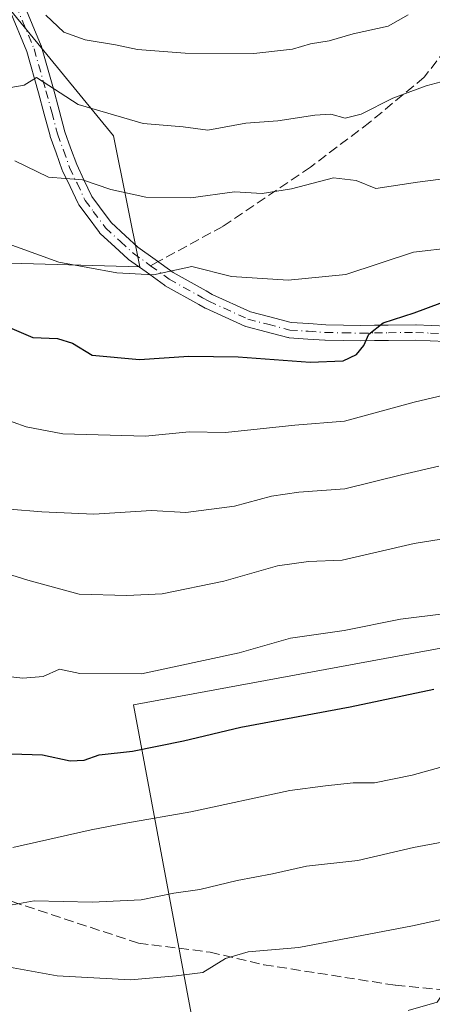
# Model space of a CAD drawing. Units: metres. Extents: x 610111 to 613541, y 4775590 to 4777959.
# Drawn here: x 611369 to 611439, y 4777347 to 4777513 of the extents above; entities that cross this region are included whole.
import ezdxf

# ---------------------------------------------------------------- set-up
doc = ezdxf.new("R2010")
doc.units = ezdxf.units.M
doc.header["$MEASUREMENT"] = 0
doc.linetypes.add('DGN Style 3', pattern=[2.307223458686699, 1.648016756204785, -0.6592067024819142])
doc.linetypes.add('DGN Style 4', pattern=[2.6384748266838614, 1.318413404963828, -0.6592067024819142, 0.001648016756204785, -0.6592067024819142])
for name, color, linetype, lineweight in [('Arbolado forestal CxS', 92, 'Continuous', 0), ('Camino Cxs', 7, 'Continuous', 0), ('Camino eje', 30, 'DGN Style 4', 13), ('Curva de nivel maestra', 30, 'Continuous', 30), ('Curva de nivel normal', 30, 'Continuous', 0), ('Pastizal CxS', 92, 'Continuous', 0), ('Senda', 7, 'DGN Style 3', 0), ('Senda no paivmentada conexión', 7, 'DGN Style 3', 0)]:
    doc.layers.add(name, color=color, linetype=linetype, lineweight=lineweight)

msp = doc.modelspace()

# ---------------------------------------------------------------- linework, layer by layer
at = {"layer": 'Arbolado forestal CxS', "color": 92, "linetype": 'Continuous', "lineweight": 0}
for points in [[(611270.5037000002, 4777650.4979, 405.7739000000001), (611292.6870999997, 4777651.730900001, 406.6840999999986), (611308.1974999999, 4777619.636499999, 391.3791999999958), (611303.9587000003, 4777590.5031, 377.1664000000019), (611342.0566999996, 4777546.198899999, 360.3727999999974), (611385.2374, 4777493.4911, 339.4428999999946), (611389.6662999997, 4777471.3485, 331.3016999999964), (611363.7449000003, 4777472.085100001, 328.670100000003), (611327.9972999999, 4777469.6185, 324.3583999999973), (611309.5065000001, 4777459.133500001, 315.4435999999987), (611305.1929000001, 4777430.762499999, 305.5829999999987), (611310.1873000005, 4777373.1647, 285.9652999999962), (611314.7181000002, 4777323.4597, 265.2758000000031)], [(611308.1974999999, 4777619.636499999, 391.3791999999958), (611303.9587000003, 4777590.5031, 377.1664000000019), (611342.0566999996, 4777546.198899999, 360.3727999999974), (611385.2374, 4777493.4911, 339.4428999999946), (611389.6662999997, 4777471.3485, 331.3016999999964), (611363.7449000003, 4777472.085100001, 328.670100000003), (611327.9972999999, 4777469.6185, 324.3583999999973), (611309.5065000001, 4777459.133500001, 315.4435999999987), (611305.1929000001, 4777430.762499999, 305.5829999999987), (611310.1873000005, 4777373.1647, 285.9652999999962), (611314.7181000002, 4777323.4597, 265.2758000000031)]]:
    msp.add_polyline3d(points, dxfattribs=at)
at = {"layer": 'Camino Cxs', "color": 7, "linetype": 'Continuous', "lineweight": 0}
for points in [[(611369.9848999997, 4777515.980900001, 349.7902999999933), (611373.0547000002, 4777508.6259, 346.082899999994), (611373.0767000001, 4777508.569900001, 346.0856000000058), (611373.1063000001, 4777508.478700001, 346.0874999999942), (611375.1083000004, 4777501.390699999, 347.5644999999931), (611376.0806999998, 4777497.7773, 343.0010000000038), (611377.0472999997, 4777494.167500001, 340.5528000000049), (611378.0093, 4777491.472899999, 340.4952999999951), (611379.0226999996, 4777488.643300001, 342.0669999999955), (611380.2556999996, 4777486.035300001, 341.3510999999999), (611381.5661000004, 4777483.256300001, 339.5467000000062), (611382.8683000002, 4777481.5011, 338.5881999999983), (611384.8574999999, 4777478.833500001, 338.3619000000036), (611387.2651000004, 4777476.587099999, 339.4937000000064), (611389.3438999997, 4777474.702500001, 340.7973000000056), (611392.2449000003, 4777472.6151, 342.3260000000009), (611395.3006999996, 4777470.412699999, 337.1809000000067), (611400.8410999998, 4777467.301899999, 330.3608999999997), (611401.8737000005, 4777466.735300001, 329.7247999999963), (611408.3132999997, 4777463.7941, 329.401199999993), (611411.5795, 4777462.937700001, 329.0884999999981), (611415.1322999997, 4777462.008500001, 328.9936000000016), (611418.1206999999, 4777461.796900001, 329.4808000000049), (611420.9907000001, 4777461.599500001, 330.9412000000011), (611423.9483000003, 4777461.549900001, 331.6536000000052), (611426.8441000005, 4777461.495300001, 331.4760999999999), (611429.1821, 4777461.5251, 330.250199999995), (611431.5220999997, 4777461.559900001, 328.5400999999983), (611436.1517000003, 4777461.620100001, 328.0987000000023), (611436.2253000002, 4777461.6185, 328.1043000000063), (611438.7194999997, 4777461.4935, 329.1999000000069), (611441.4737, 4777461.3585, 331.3889000000054)], [(611369.9848999997, 4777515.980900001, 349.7902999999933), (611373.0547000002, 4777508.6259, 346.082899999994), (611373.0767000001, 4777508.569900001, 346.0856000000058), (611373.1063000001, 4777508.478700001, 346.0874999999942), (611375.1083000004, 4777501.390699999, 347.5644999999931), (611376.0806999998, 4777497.7773, 343.0010000000038), (611377.0472999997, 4777494.167500001, 340.5528000000049), (611378.0093, 4777491.472899999, 340.4952999999951), (611379.0226999996, 4777488.643300001, 342.0669999999955), (611380.2556999996, 4777486.035300001, 341.3510999999999), (611381.5661000004, 4777483.256300001, 339.5467000000062), (611382.8683000002, 4777481.5011, 338.5881999999983), (611384.8574999999, 4777478.833500001, 338.3619000000036), (611387.2651000004, 4777476.587099999, 339.4937000000064), (611389.3438999997, 4777474.702500001, 340.7973000000056), (611392.2449000003, 4777472.6151, 342.3260000000009), (611395.3006999996, 4777470.412699999, 337.1809000000067), (611400.8410999998, 4777467.301899999, 330.3608999999997), (611401.8737000005, 4777466.735300001, 329.7247999999963), (611408.3132999997, 4777463.7941, 329.401199999993), (611411.5795, 4777462.937700001, 329.0884999999981), (611415.1322999997, 4777462.008500001, 328.9936000000016), (611418.1206999999, 4777461.796900001, 329.4808000000049), (611420.9907000001, 4777461.599500001, 330.9412000000011), (611423.9483000003, 4777461.549900001, 331.6536000000052), (611426.8441000005, 4777461.495300001, 331.4760999999999), (611429.1821, 4777461.5251, 330.250199999995), (611431.5220999997, 4777461.559900001, 328.5400999999983), (611436.1517000003, 4777461.620100001, 328.0987000000023), (611436.2253000002, 4777461.6185, 328.1043000000063), (611438.7194999997, 4777461.4935, 329.1999000000069), (611441.4737, 4777461.3585, 331.3889000000054)], [(611441.1902999999, 4777458.769300001, 328.6680000000051), (611438.5909000002, 4777458.896700001, 327.8267000000051), (611436.1360999999, 4777459.0197, 327.6549999999988), (611431.5582999998, 4777458.960300001, 328.2706999999937), (611429.2181000002, 4777458.9253, 328.448000000004), (611426.8485000003, 4777458.895099999, 328.6107000000048), (611426.8157000003, 4777458.895300001, 328.6141000000061), (611423.9020999996, 4777458.950300001, 328.9563999999955), (611420.9134999998, 4777459.000299999, 328.7458999999944), (611420.8459000001, 4777459.0033, 328.7314999999944), (611417.9397, 4777459.203299999, 328.1027999999933), (611414.8284999998, 4777459.4233, 327.9790000000066), (611414.6945000002, 4777459.439900001, 327.9802000000054), (611414.5910999998, 4777459.4625, 327.9847000000009), (611410.9209000003, 4777460.422499999, 328.1662000000069), (611407.5453000005, 4777461.307700001, 328.2289000000019), (611407.4304999998, 4777461.343699999, 328.2339999999967), (611407.3350999998, 4777461.3827, 328.2424000000028), (611400.7500999998, 4777464.390100001, 329.2197000000015), (611400.6649000002, 4777464.432700001, 329.2538000000059), (611399.5793000003, 4777465.0285, 329.7709000000032), (611393.9568999996, 4777468.185500001, 335.2048999999971), (611393.8400999998, 4777468.260500001, 335.3876000000019), (611390.7254999997, 4777470.505100001, 338.6733999999997), (611387.7659, 4777472.6349, 339.491200000004), (611387.6895000003, 4777472.694300001, 339.4486999999936), (611387.6520999996, 4777472.7269, 339.4281999999948), (611385.5050999997, 4777474.6733, 337.6637000000046), (611382.9983000001, 4777477.0121, 335.966499999995), (611382.8892999999, 4777477.126900001, 335.9066000000021), (611382.8431000002, 4777477.185500001, 335.8843000000052), (611380.7821000004, 4777479.949300001, 337.5780999999988), (611379.4011000004, 4777481.810500001, 338.9618999999948), (611379.3192999996, 4777481.9351, 339.0512000000017), (611379.2692999998, 4777482.0307, 339.1180000000023), (611377.9046999998, 4777484.925100001, 341.1493000000046), (611376.6448999997, 4777487.589500001, 343.1768000000012), (611376.5975000003, 4777487.703700001, 343.1229000000022), (611375.5610999997, 4777490.5975, 341.8358000000007), (611374.5806999998, 4777493.3431, 341.7522999999928), (611374.5494999997, 4777493.4439, 341.8246000000072), (611373.5696999999, 4777497.1031, 344.5080000000016), (611372.6019000001, 4777500.6995, 349.0638999999938), (611370.6253000004, 4777507.6965, 345.8028000000049), (611367.6256999997, 4777514.882900001, 347.6266000000033)], [(611441.1902999999, 4777458.769300001, 328.6680000000051), (611438.5909000002, 4777458.896700001, 327.8267000000051), (611436.1360999999, 4777459.0197, 327.6549999999988), (611431.5582999998, 4777458.960300001, 328.2706999999937), (611429.2181000002, 4777458.9253, 328.448000000004), (611426.8485000003, 4777458.895099999, 328.6107000000048), (611426.8157000003, 4777458.895300001, 328.6141000000061), (611423.9020999996, 4777458.950300001, 328.9563999999955), (611420.9134999998, 4777459.000299999, 328.7458999999944), (611420.8459000001, 4777459.0033, 328.7314999999944), (611417.9397, 4777459.203299999, 328.1027999999933), (611414.8284999998, 4777459.4233, 327.9790000000066), (611414.6945000002, 4777459.439900001, 327.9802000000054), (611414.5910999998, 4777459.4625, 327.9847000000009), (611410.9209000003, 4777460.422499999, 328.1662000000069), (611407.5453000005, 4777461.307700001, 328.2289000000019), (611407.4304999998, 4777461.343699999, 328.2339999999967), (611407.3350999998, 4777461.3827, 328.2424000000028), (611400.7500999998, 4777464.390100001, 329.2197000000015), (611400.6649000002, 4777464.432700001, 329.2538000000059), (611399.5793000003, 4777465.0285, 329.7709000000032), (611393.9568999996, 4777468.185500001, 335.2048999999971), (611393.8400999998, 4777468.260500001, 335.3876000000019), (611390.7254999997, 4777470.505100001, 338.6733999999997), (611387.7659, 4777472.6349, 339.491200000004), (611387.6895000003, 4777472.694300001, 339.4486999999936), (611387.6520999996, 4777472.7269, 339.4281999999948), (611385.5050999997, 4777474.6733, 337.6637000000046), (611382.9983000001, 4777477.0121, 335.966499999995), (611382.8892999999, 4777477.126900001, 335.9066000000021), (611382.8431000002, 4777477.185500001, 335.8843000000052), (611380.7821000004, 4777479.949300001, 337.5780999999988), (611379.4011000004, 4777481.810500001, 338.9618999999948), (611379.3192999996, 4777481.9351, 339.0512000000017), (611379.2692999998, 4777482.0307, 339.1180000000023), (611377.9046999998, 4777484.925100001, 341.1493000000046), (611376.6448999997, 4777487.589500001, 343.1768000000012), (611376.5975000003, 4777487.703700001, 343.1229000000022), (611375.5610999997, 4777490.5975, 341.8358000000007), (611374.5806999998, 4777493.3431, 341.7522999999928), (611374.5494999997, 4777493.4439, 341.8246000000072), (611373.5696999999, 4777497.1031, 344.5080000000016), (611372.6019000001, 4777500.6995, 349.0638999999938), (611370.6253000004, 4777507.6965, 345.8028000000049), (611367.6256999997, 4777514.882900001, 347.6266000000033)]]:
    msp.add_polyline3d(points, dxfattribs=at)
at = {"layer": 'Camino eje', "color": 30, "linetype": 'DGN Style 4', "lineweight": 13}
for points in [[(611368.7851, 4777515.4801, 348.6057000000001), (611371.8551000003, 4777508.1251, 345.8791000000056), (611373.8551000003, 4777501.045100001, 348.3255999999965), (611374.8251, 4777497.440099999, 343.6946000000025), (611375.8051000005, 4777493.780099999, 341.1915000000009), (611376.7851, 4777491.0351, 340.940499999997), (611377.8201000001, 4777488.145099999, 342.4431999999942), (611379.0800999999, 4777485.4801, 341.2682000000059), (611380.4451000001, 4777482.585100001, 339.3197999999975), (611381.8251, 4777480.725099999, 337.9331999999995), (611383.8850999996, 4777477.9625, 337.1015999999945), (611386.3850999996, 4777475.630100001, 338.6113999999943), (611388.5251000002, 4777473.690099999, 340.1033000000025), (611391.4851000002, 4777471.5601, 340.5173000000068)], [(611391.4851000002, 4777471.5601, 340.5173000000068), (611394.6001000004, 4777469.315099999, 336.2768000000069), (611400.2100999998, 4777466.165100001, 330.1281000000017), (611401.2901, 4777465.5725, 329.5393999999943), (611407.8750999998, 4777462.565099999, 328.5372000000062), (611411.2500999998, 4777461.6801, 328.5481), (611414.9200999998, 4777460.720100001, 328.4793999999966), (611418.0301000001, 4777460.5001, 328.7785000000004), (611420.9351000005, 4777460.300100001, 329.8313000000053), (611423.9250999996, 4777460.2501, 330.3043000000035), (611426.8400999998, 4777460.1951, 330.0437999999995), (611429.2001, 4777460.225099999, 329.3430999999982), (611431.5401, 4777460.2601, 328.3994999999995), (611436.1601, 4777460.3201, 327.8754999999946), (611438.6551000001, 4777460.1951, 328.4980000000069), (611441.4101, 4777460.0601, 330.0368000000017)]]:
    msp.add_polyline3d(points, dxfattribs=at)
at = {"layer": 'Curva de nivel maestra', "color": 30, "linetype": 'Continuous', "lineweight": 30, "flags": 128}
for points, elevation in [([(611364.3899999997, 4777462.5601), (611371.6399999997, 4777459.460100001), (611375.79, 4777459.300100001), (611378.2999999998, 4777458.530099999), (611381.6100000005, 4777456.4801), (611389.5999999996, 4777455.7301), (611397.9299999997, 4777456.300100001), (611406.2400000002, 4777456.200099999), (611418.3399999999, 4777455.3101), (611423.9400000004, 4777455.550100001), (611426.1399999997, 4777456.600099999), (611427.3799999999, 4777458.090100001), (611428.2400000002, 4777460.0001), (611430.6399999997, 4777461.920100001), (611435.8700000001, 4777463.640100001), (611440.2699999996, 4777465.2301)], 325), ([(611362.7599999999, 4777389.4301), (611373.2800000003, 4777389.050100001), (611377.9500000002, 4777388.0701), (611380.2800000003, 4777388.190099999), (611382.8399999999, 4777389.050100001), (611388.4500000002, 4777389.700099999), (611397.04, 4777391.4301), (611406.6699999999, 4777393.720100001), (611425.0899999999, 4777397.1501), (611439.1699999999, 4777400.1601)], 300)]:
    msp.add_lwpolyline(points, dxfattribs=dict(at, elevation=elevation))
at = {"layer": 'Curva de nivel normal', "color": 30, "linetype": 'Continuous', "lineweight": 0, "flags": 128}
for points, elevation in [([(611368.6100000005, 4777489.27), (611374.2800000003, 4777486.52), (611379.9900000002, 4777486.039999999), (611384.79, 4777484.41), (611390.6600000003, 4777483.100000001), (611398.2800000003, 4777483.039999999), (611405.5999999996, 4777484.02), (611410.2999999998, 4777483.76), (611415.2400000002, 4777484.539999999), (611422.3099999996, 4777486.4), (611426.0999999996, 4777485.939999999), (611429.4000000004, 4777484.59), (611436.4600000001, 4777485.640000001), (611442.1200000001, 4777486.359999999), (611445.9500000002, 4777487.9), (611448.6600000003, 4777489.859999999), (611452.8399999999, 4777491.890000001), (611459, 4777494.380000001), (611470.9400000004, 4777501.17), (611491.7000000002, 4777512.300000001), (611508.7100000001, 4777523.99)], 335), ([(611364.9500000002, 4777476.16), (611376.0099999999, 4777472.17), (611385.7699999996, 4777470.380000001), (611391.9800000006, 4777470.029999999), (611398.4199999999, 4777471.460000001), (611405.0800000001, 4777469.76), (611414.6399999997, 4777469.140000001), (611424.3399999999, 4777470.060000001), (611435.7699999996, 4777473.850000001), (611442.5499999998, 4777474.66), (611449.3899999997, 4777476.24), (611455.5199999996, 4777479.42), (611464.7300000006, 4777483.779999999), (611469.9500000002, 4777487.02), (611473.8600000005, 4777488.15), (611476.9400000004, 4777490.210000001), (611481.9400000004, 4777493.41), (611487.5999999996, 4777496.380000001), (611497.2599999999, 4777502.279999999), (611505.2599999999, 4777506.939999999), (611515.2599999999, 4777513.890000001)], 330), ([(611469.9400000004, 4777513.82), (611462.5999999996, 4777510.08), (611456.2699999996, 4777505.52), (611450.5999999996, 4777502.529999999), (611446.2300000006, 4777501.84), (611442.0999999996, 4777503.01), (611437.8899999997, 4777501.880000001), (611432.2699999996, 4777499.84), (611426.9600000001, 4777497.119999999), (611424.2599999999, 4777496.42), (611421.8600000005, 4777497.119999999), (611419.1600000003, 4777496.980000001), (611412.9199999999, 4777495.980000001), (611407.54, 4777495.58), (611401.1399999997, 4777494.449999999), (611396.9800000006, 4777495), (611390.2000000002, 4777495.560000001), (611379.2599999999, 4777498.779999999), (611372.2800000003, 4777503.32), (611370.1699999999, 4777502.02), (611366.6200000001, 4777501.42)], 340), ([(611373.7999999998, 4777513.810000001), (611376.8399999999, 4777510.960000001), (611380.4600000001, 4777509.640000001), (611385.5499999998, 4777508.810000001), (611389.2800000003, 4777508.02), (611397.2800000003, 4777507.430000001), (611408.8899999997, 4777507.350000001), (611415.4000000004, 4777508.060000001), (611418.4299999997, 4777509), (611421.5599999996, 4777509.480000001), (611425.6299999999, 4777510.66), (611431.4800000006, 4777511.99), (611434.8700000001, 4777513.869999999)], 345), ([(611445.8600000005, 4777450.91), (611435.8799999999, 4777448.529999999), (611424.1299999999, 4777445.34), (611415.7599999999, 4777444.65), (611404.1200000001, 4777443.460000001), (611398, 4777443.539999999), (611390.5899999999, 4777442.83), (611376.6900000004, 4777443.189999999), (611370.4900000002, 4777444.369999999), (611366.0499999998, 4777445.99)], 320), ([(611367.7300000006, 4777430.5), (611373.1500000004, 4777430.08), (611381.9000000004, 4777429.67), (611391.6399999997, 4777430.27), (611397.4000000004, 4777429.930000001), (611405.5999999996, 4777431), (611411.8499999996, 4777432.699999999), (611416.4600000001, 4777433.350000001), (611424.1799999997, 4777433.91), (611433.9900000002, 4777436.380000001), (611440.04, 4777437.779999999)], 315), ([(611453.0899999999, 4777427.480000001), (611435.8799999999, 4777424.730000001), (611423.7300000006, 4777421.9), (611418.0800000001, 4777421.67), (611412.8300000001, 4777420.930000001), (611403.7999999998, 4777418.359999999), (611393.4500000002, 4777416.230000001), (611387.4900000002, 4777415.939999999), (611379.4400000004, 4777416.180000001), (611370.8099999996, 4777418.539999999), (611368.0999999996, 4777419.369999999)], 310), ([(611441.2699999996, 4777412.939999999), (611433.5599999996, 4777411.980000001), (611424.0899999999, 4777410.050000001), (611415.0199999996, 4777408.730000001), (611406.4000000004, 4777406.289999999), (611389.9199999999, 4777402.75), (611379.5800000001, 4777402.779999999), (611376.1399999997, 4777403.539999999), (611373.3799999999, 4777402.310000001), (611369.9800000006, 4777401.99), (611361.29, 4777402.980000001)], 305.0000000000001), ([(611368.2800000003, 4777373.430000001), (611381.4500000002, 4777376.42), (611387.2800000003, 4777377.57), (611398.2800000003, 4777379.480000001), (611414.9400000004, 4777383.09), (611420.9400000004, 4777383.84), (611425.6100000005, 4777384.34), (611429.2199999997, 4777384.380000001), (611435.5599999996, 4777385.630000001), (611441.6100000005, 4777387.34)], 294.9999999999999), ([(611368.1600000003, 4777363.789999999), (611371.8799999999, 4777364.480000001), (611381.6600000003, 4777364.230000001), (611389.8700000001, 4777364.609999999), (611395.4100000003, 4777365.74), (611399.75, 4777366.350000001), (611406.0800000001, 4777367.859999999), (611412.0099999999, 4777369.01), (611417.75, 4777370.300000001), (611426.3799999999, 4777371.27), (611435.7599999999, 4777373.430000001), (611456.1799999997, 4777377.26)], 290), ([(611566.6399999997, 4777371.5), (611557.8399999999, 4777367.720000001), (611549.9600000001, 4777365.800000001), (611538.79, 4777361.359999999), (611519.4900000002, 4777356.77), (611510.9900000002, 4777354.5), (611507.0999999996, 4777354.050000001), (611499.8499999996, 4777352.980000001), (611493.8499999996, 4777351.92), (611488.6500000004, 4777352.359999999), (611484.6299999999, 4777354.029999999), (611479.6200000001, 4777354.359999999), (611474.29, 4777356.539999999), (611470.79, 4777356.359999999), (611460.2300000006, 4777352.92), (611443.8499999996, 4777350.180000001), (611441.3799999999, 4777349.550000001), (611440.54, 4777348.550000001), (611439.7400000002, 4777347.369999999), (611434.8499999996, 4777345.970000001)], 280), ([(611458.9400000004, 4777365.359999999), (611435.5999999996, 4777360.26), (611416.4299999997, 4777356.600000001), (611407.9000000004, 4777355.850000001), (611404.0999999996, 4777354.710000001), (611400.2800000003, 4777352.380000001), (611395.7599999999, 4777351.779999999), (611388.0800000001, 4777351.140000001), (611375.75, 4777351.810000001), (611363.9500000002, 4777353.939999999)], 285)]:
    msp.add_lwpolyline(points, dxfattribs=dict(at, elevation=elevation))
at = {"layer": 'Pastizal CxS', "color": 92, "linetype": 'Continuous', "lineweight": 0}
for points in [[(611308.1974999999, 4777619.636499999, 391.3791999999958), (611303.9587000003, 4777590.5031, 377.1664000000019), (611342.0566999996, 4777546.198899999, 360.3727999999974), (611385.2374, 4777493.4911, 339.4428999999946), (611389.6662999997, 4777471.3485, 331.3016999999964), (611363.7449000003, 4777472.085100001, 328.670100000003), (611327.9972999999, 4777469.6185, 324.3583999999973), (611309.5065000001, 4777459.133500001, 315.4435999999987), (611305.1929000001, 4777430.762499999, 305.5829999999987), (611310.1873000005, 4777373.1647, 285.9652999999962), (611314.7181000002, 4777323.4597, 265.2758000000031)], [(611314.7181000002, 4777323.4597, 265.2758000000031), (611310.1873000005, 4777373.1647, 285.9652999999962), (611305.1929000001, 4777430.762499999, 305.5829999999987), (611309.5065000001, 4777459.133500001, 315.4435999999987), (611327.9972999999, 4777469.6185, 324.3583999999973), (611363.7449000003, 4777472.085100001, 328.670100000003), (611389.6662999997, 4777471.3485, 331.3016999999964), (611385.2374, 4777493.4911, 339.4428999999946), (611342.0566999996, 4777546.198899999, 360.3727999999974)], [(611476.5531000001, 4777525.6077, 345.1399999999995), (611485.7692, 4777503.719500001, 334.5749999999971), (611485.7692999998, 4777485.287699999, 327.3840000000055), (611494.9853999997, 4777469.1599, 319.3392000000022), (611491.5292999997, 4777456.4879, 316.1346000000049), (611505.3535000002, 4777440.360300001, 308.5993000000017), (611515.7215, 4777428.840100001, 302.5381999999955), (611514.5698999995, 4777411.560500001, 298.0037000000011), (611500.7457999998, 4777398.888900001, 295.5684000000037), (611488.7539999997, 4777388.610300001, 291.8264999999956), (611488.7364999996, 4777388.6426, 291.8294000000024), (611486.8916999997, 4777397.5953, 296.847299999994), (611483.3051000005, 4777414.999399999, 304.5194000000047), (611388.5839999998, 4777397.536900001, 304.2207000000053), (611405.3569999998, 4777307.8364, 268.2115999999951)], [(611488.7539999997, 4777388.610300001, 291.8264999999956), (611488.7364999996, 4777388.6426, 291.8294000000024), (611486.8916999997, 4777397.5953, 296.847299999994), (611483.3051000005, 4777414.999399999, 304.5194000000047), (611388.5839999998, 4777397.536900001, 304.2207000000053), (611405.3569999998, 4777307.8364, 268.2115999999951), (611407.0207000002, 4777298.938200001, 264.8794000000053)], [(611488.7539999997, 4777388.610300001, 291.8264999999956), (611488.7364999996, 4777388.6426, 291.8294000000024), (611486.8916999997, 4777397.5953, 296.847299999994), (611483.3051000005, 4777414.999399999, 304.5194000000047), (611388.5839999998, 4777397.536900001, 304.2207000000053), (611405.3569999998, 4777307.8364, 268.2115999999951), (611407.0207000002, 4777298.938200001, 264.8794000000053)]]:
    msp.add_polyline3d(points, dxfattribs=at)
msp.add_polyline3d([(611488.7539999997, 4777388.610300001, 291.8264999999956), (611484.6179000001, 4777385.065099999, 290.9193999999989), (611468.4908999996, 4777351.657099999, 279.4833000000072), (611467.3387000002, 4777334.3773, 273.536500000002), (611481.1624999996, 4777318.249500001, 269.3744000000006), (611488.0746999999, 4777298.6655, 262.9722000000039), (611488.056, 4777298.645400001, 262.9618999999948), (611471.9471000005, 4777281.385700001, 256.4729999999981), (611452.3634000003, 4777264.1063, 251.0062000000034), (611423.5641000001, 4777227.242500001, 243.9459000000061), (611404.733, 4777224.473300001, 241.8093999999983), (611413.6335000005, 4777236.4531, 245.757500000007), (611413.6335000005, 4777249.5395, 249.5182999999961), (611407.0267000003, 4777298.906099999, 264.8684999999969), (611407.0296, 4777298.934699999, 264.8781000000017), (611407.0207000002, 4777298.938200001, 264.8794000000053), (611405.3569999998, 4777307.8364, 268.2115999999951), (611388.5839999998, 4777397.536900001, 304.2207000000053), (611483.3051000005, 4777414.999399999, 304.5194000000047), (611486.8916999997, 4777397.5953, 296.847299999994), (611488.7364999996, 4777388.6426, 291.8294000000024)], close=True, dxfattribs=at)
at = {"layer": 'Senda', "color": 7, "linetype": 'DGN Style 3', "lineweight": 0}
for points in [[(611492.6964999996, 4777661.096899999, 402.065499999997), (611484.3107000003, 4777653.5097, 400.3218000000052), (611474.7269000001, 4777641.1305, 397.1521999999969), (611459.1530999999, 4777625.5569, 388.7146999999969), (611443.9787, 4777614.7751, 389.9180000000051), (611435.9923, 4777604.3925, 382.030700000003), (611424.8110999997, 4777584.026900001, 374.6814000000013), (611420.0192999998, 4777572.4465, 372.1823000000004), (611421.6164999995, 4777564.859300001, 368.1064000000042), (611431.5997000001, 4777561.6647, 366.1352000000043), (611452.7638999998, 4777554.077500001, 363.3491999999969), (611461.1497, 4777546.889699999, 359.6503999999986), (611457.9550999999, 4777539.3025, 359.7051999999967), (611449.5692999996, 4777518.936899999, 347.1257000000041), (611437.5894999999, 4777503.363100001, 342.2991999999941), (611428.4051000001, 4777495.775900001, 340.6371999999974), (611418.4219000004, 4777488.188899999, 339.028999999995), (611403.6469000002, 4777478.205700001, 335.9002000000037), (611392.7498000005, 4777472.2512, 341.8727999999974)], [(611298.3948999997, 4777411.197100001, 321.5372000000062), (611305.9420999996, 4777400.329100001, 315.4726999999984), (611316.0554999998, 4777391.574300001, 301.652900000001), (611325.4140999997, 4777384.3289, 302.0026000000071), (611345.4896999998, 4777376.479699999, 297.4689999999973), (611363.7540999996, 4777365.762700001, 294.1587), (611389.4149000002, 4777357.309699999, 289.3935999999958), (611401.4905000003, 4777355.8003, 286.247000000003), (611410.5472999997, 4777353.686899999, 284.7198999999964), (611432.7363, 4777350.215299999, 281.6837999999989), (611454.1705, 4777348.1021, 278.9492000000027), (611463.6769000003, 4777347.146199999, 279.0847000000067)]]:
    msp.add_polyline3d(points, dxfattribs=at)
at = {"layer": 'Senda no paivmentada conexión', "color": 7, "linetype": 'DGN Style 3', "lineweight": 0, "extrusion": (-0.6012064575996803, -0.3285314958365436, 0.7284352075400029), "elevation": -1936874.342129681, "flags": 128}
msp.add_lwpolyline([(-3899179.808040647, 2059843.909071471), (-3899179.808040647, 2059841.930570636)], dxfattribs=at)

doc.saveas('drawing.dxf')
